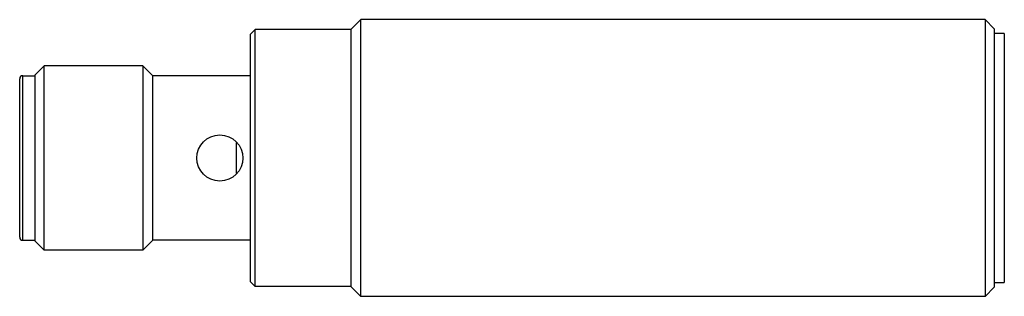
# Model space of a CAD drawing. Units: millimetres. Extents: x 9.6 to 73.5, y 48.4 to 66.4.
import ezdxf

# ---------------------------------------------------------------- set-up
doc = ezdxf.new("R2010")
doc.units = ezdxf.units.MM
doc.header["$LTSCALE"] = 7.452385
doc.layers.get('0').update_dxf_attribs({"linetype": 'CONTINUOUS'})

msp = doc.modelspace()

# ---------------------------------------------------------------- linework, layer by layer
at = {"color": 7}
for p, q in [((31.063, 65.793), (31.713, 66.443)), ((31.713, 48.443), (31.713, 66.443)), ((72.263, 66.443), (31.713, 66.443)), ((72.863, 65.843), (72.263, 66.443)), ((72.263, 66.443), (72.263, 48.443)), ((24.563, 65.493), (24.863, 65.793)), ((24.563, 49.393), (24.563, 65.493)), ((24.863, 49.093), (24.863, 65.793)), ((31.063, 65.793), (24.863, 65.793)), ((31.063, 65.793), (31.063, 49.093)), ((72.863, 65.843), (72.863, 49.043)), ((73.513, 65.543), (72.863, 65.543)), ((73.513, 65.543), (73.513, 49.343)), ((10.563, 62.843), (11.163, 63.443)), ((11.163, 51.443), (11.163, 63.443)), ((17.563, 63.443), (11.163, 63.443)), ((17.563, 63.443), (17.563, 51.443)), ((18.213, 62.793), (17.563, 63.443)), ((9.763, 52.093), (9.763, 62.793)), ((9.763, 62.793), (10.563, 62.793)), ((10.563, 52.043), (10.563, 62.843)), ((18.213, 52.093), (18.213, 62.793)), ((24.563, 62.793), (18.213, 62.793)), ((9.563, 52.293), (9.563, 62.593)), ((23.626, 58.428), (23.626, 56.46)), ((9.763, 52.093), (10.563, 52.093)), ((10.563, 52.043), (11.163, 51.443)), ((18.213, 52.093), (17.563, 51.443)), ((24.563, 52.093), (18.213, 52.093)), ((17.563, 51.443), (11.163, 51.443)), ((24.563, 49.393), (24.863, 49.093)), ((72.863, 49.343), (73.513, 49.343)), ((31.063, 49.093), (24.863, 49.093)), ((31.063, 49.093), (31.713, 48.443)), ((72.863, 49.043), (72.263, 48.443)), ((72.263, 48.443), (31.713, 48.443))]:
    msp.add_line(p, q, dxfattribs=at)
msp.add_circle((22.563, 57.443), 1.5, dxfattribs=at)
for centre, start, end in [((9.763, 62.593), 90, 180.00007), ((9.763, 52.293), 179.99993, 270)]:
    msp.add_arc(centre, 0.2, start, end, dxfattribs=at)

doc.saveas('drawing.dxf')
